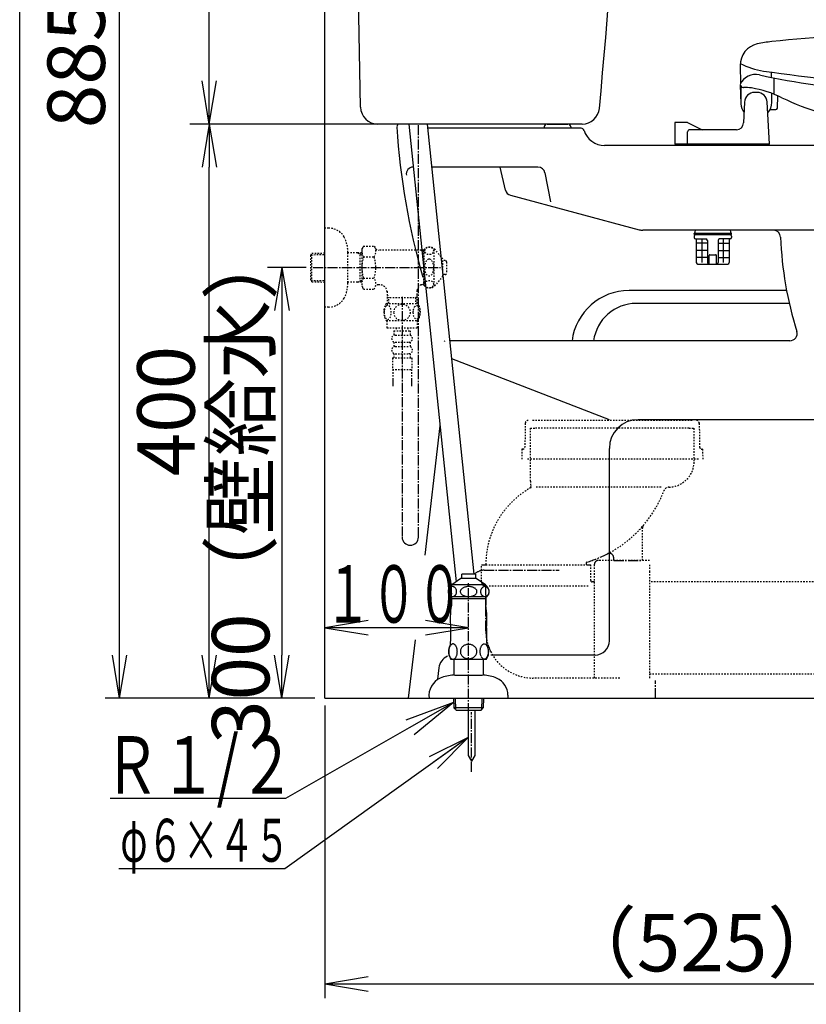
# Model space of a CAD drawing. Extents: x 0 to 2000, y 13 to 2915.
# Drawn here: x 180 to 728, y 363 to 1049 of the extents above; entities that cross this region are included whole.
import ezdxf
from ezdxf.enums import TextEntityAlignment as Align

# ---------------------------------------------------------------- set-up
doc = ezdxf.new("R2010")
doc.units = 0
doc.linetypes.add('EXLTYPE2', pattern=[2, 1, -1])
doc.linetypes.add('EXLTYPE3', pattern=[10, 7, -1, 1, -1])
doc.layers.get('0').update_dxf_attribs({"linetype": 'CONTINUOUS'})
doc.layers.get('DEFPOINTS').update_dxf_attribs({"linetype": 'CONTINUOUS'})
for name, color, linetype in [('タンク', 7, 'CONTINUOUS'), ('便器', 7, 'CONTINUOUS'), ('便座', 7, 'CONTINUOUS'), ('寸法', 7, 'CONTINUOUS'), ('枠', 7, 'CONTINUOUS'), ('止水栓', 7, 'CONTINUOUS')]:
    doc.layers.add(name, color=color, linetype=linetype)
doc.styles.add('EXCADDIM1', font='monotxt', dxfattribs={"width": 0.95, "bigfont": 'extfont'})
doc.styles.add('EXCADDIM2', font='monotxt', dxfattribs={"width": 0.84, "bigfont": 'extfont'})
doc.styles.add('EXCADSTD', font='monotxt', dxfattribs={"bigfont": 'extfont'})
doc.styles.get("Standard").update_dxf_attribs({"font": 'monotxt', "bigfont": 'extfont'})
doc.dimstyles.new('ISO-25', dxfattribs={"dimtxt": 2.5, "dimasz": 2.5, "dimexe": 1.25, "dimexo": 0.625, "dimtad": 1, "dimtxsty": 'STANDARD', "dimcen": 2.5, "dimazin": 3, "dimtfac": 1, "dimtmove": 0, "dimatfit": 3})

# ---------------------------------------------------------------- blocks, each defined once
blk = doc.blocks.new('EX_NORM')
at = {"color": 0, "linetype": 'CONTINUOUS'}
for q in [(-1, 0.167), (-1, 0), (-1, -0.167)]:
    blk.add_line((0, 0), q, dxfattribs=at)
blk = doc.blocks.new('*D17')
at = {"layer": 'DEFPOINTS', "color": 0}
for p in [(255, 976), (312, 976), (392.52, 576)]:
    blk.add_point(p, dxfattribs=at)
at = {"layer": '寸法', "color": 3, "linetype": 'CONTINUOUS'}
for p, q in [((312, 606), (312, 946)), ((385.52, 576), (302, 576))]:
    blk.add_line(p, q, dxfattribs=at)
at = {"layer": '寸法', "color": 3, "xscale": 30, "yscale": 30, "zscale": 30}
for p, rotation in [((312, 976), 90), ((312, 576), 270)]:
    blk.add_blockref('EX_NORM', p, dxfattribs=dict(at, rotation=rotation))
at = {"layer": '寸法', "color": 2, "insert": (287, 776), "char_height": 40, "attachment_point": 5, "rotation": 90, "style": 'EXCADDIM2'}
blk.add_mtext('400', dxfattribs=at)
blk = doc.blocks.new('*D18')
at = {"layer": 'DEFPOINTS', "color": 0}
for p in [(384.36, 876), (342.92, 576), (362.5, 576)]:
    blk.add_point(p, dxfattribs=at)
at = {"layer": '寸法', "color": 3, "linetype": 'CONTINUOUS'}
for p, q in [((379.36, 876), (352.5, 876)), ((362.5, 846), (362.5, 606))]:
    blk.add_line(p, q, dxfattribs=at)
at = {"layer": '寸法', "color": 3, "xscale": 30, "yscale": 30, "zscale": 30}
for p, rotation in [((362.5, 876), 90), ((362.5, 576), 270)]:
    blk.add_blockref('EX_NORM', p, dxfattribs=dict(at, rotation=rotation))
at = {"layer": '寸法', "color": 2, "insert": (339, 726), "char_height": 40, "attachment_point": 5, "rotation": 90, "style": 'EXCADDIM1'}
blk.add_mtext('300（壁給水）', dxfattribs=at)
blk = doc.blocks.new('*D25')
at = {"layer": 'DEFPOINTS', "color": 0}
for p in [(392.52, 576), (917.52, 481), (917.52, 377)]:
    blk.add_point(p, dxfattribs=at)
at = {"layer": '寸法', "color": 3, "linetype": 'CONTINUOUS'}
for p, q in [((392.52, 571), (392.52, 367)), ((917.52, 476), (917.52, 367)), ((422.52, 377), (887.52, 377))]:
    blk.add_line(p, q, dxfattribs=at)
at = {"layer": '寸法', "color": 3, "xscale": 30, "yscale": 30, "zscale": 30, "rotation": 180}
blk.add_blockref('EX_NORM', (392.52, 377), dxfattribs=at)
at = {"layer": '寸法', "color": 3, "xscale": 30, "yscale": 30, "zscale": 30}
blk.add_blockref('EX_NORM', (917.52, 377), dxfattribs=at)
at = {"layer": '寸法', "color": 2, "insert": (655.02, 400.5), "char_height": 40, "attachment_point": 5, "style": 'EXCADDIM1'}
blk.add_mtext('（525）', dxfattribs=at)
blk = doc.blocks.new('*D29')
at = {"layer": 'DEFPOINTS', "color": 0}
for p in [(312, 1461), (449.26, 1461), (457.3, 976)]:
    blk.add_point(p, dxfattribs=at)
at = {"layer": '寸法', "color": 3, "linetype": 'CONTINUOUS'}
for p, q in [((409.52, 1461), (298.5, 1461)), ((312, 1006), (312, 1431))]:
    blk.add_line(p, q, dxfattribs=at)
at = {"layer": '寸法', "color": 3, "xscale": 30, "yscale": 30, "zscale": 30}
for p, rotation in [((312, 1461), 90), ((312, 976), 270)]:
    blk.add_blockref('EX_NORM', p, dxfattribs=dict(at, rotation=rotation))
at = {"layer": '寸法', "color": 2, "insert": (287, 1218.5), "char_height": 40, "attachment_point": 5, "rotation": 90, "style": 'EXCADDIM2'}
blk.add_mtext('485', dxfattribs=at)
blk = doc.blocks.new('*D30')
at = {"layer": 'DEFPOINTS', "color": 0}
for p in [(249.5, 1461), (298.5, 1461), (312, 576)]:
    blk.add_point(p, dxfattribs=at)
at = {"layer": '寸法', "color": 3, "linetype": 'CONTINUOUS'}
for p, q in [((298.5, 1461), (239.5, 1461)), ((249.5, 606), (249.5, 1431))]:
    blk.add_line(p, q, dxfattribs=at)
at = {"layer": '寸法', "color": 3, "xscale": 30, "yscale": 30, "zscale": 30}
for p, rotation in [((249.5, 1461), 90), ((249.5, 576), 270)]:
    blk.add_blockref('EX_NORM', p, dxfattribs=dict(at, rotation=rotation))
at = {"layer": '寸法', "color": 2, "insert": (224.5, 1018.5), "char_height": 40, "attachment_point": 5, "rotation": 90, "style": 'EXCADDIM2'}
blk.add_mtext('885', dxfattribs=at)

msp = doc.modelspace()

# ---------------------------------------------------------------- linework, layer by layer
at = {"layer": 'タンク', "color": 7, "linetype": 'CONTINUOUS'}
for p, q in [((392.518, 576), (392.518, 1736)), ((417.299, 987.781), (410.069, 1383)), ((571.602, 976), (429.297, 976))]:
    msp.add_line(p, q, dxfattribs=at)
at = {"layer": 'タンク', "color": 6, "linetype": 'CONTINUOUS'}
for p, q in [((450.792, 976), (483.752, 656.974)), ((496.332, 662.409), (463.841, 976))]:
    msp.add_line(p, q, dxfattribs=at)
at = {"layer": 'タンク', "color": 6, "linetype": 'EXLTYPE3'}
msp.add_line((457.569, 688.189), (457.569, 976), dxfattribs=at)
at = {"layer": 'タンク', "color": 7, "linetype": 'CONTINUOUS'}
for centre, radius, start, end in [((-4394.513, 1454.747), 5000, 354.630752, 359.177813), ((429.297, 988), 12, 181.047977, 270), ((571.602, 988), 12, 270, 354.630752)]:
    msp.add_arc(centre, radius, start, end, dxfattribs=at)
at = {"layer": 'タンク', "color": 6, "linetype": 'CONTINUOUS'}
msp.add_arc((451.881, 688.189), 5.689, 180, 0, dxfattribs=at)
at = {"layer": '便器', "color": 7, "linetype": 'CONTINUOUS'}
for p, q in [((450.792, 976), (444.515, 976)), ((450.792, 976), (444.515, 976)), ((545.095, 974.07), (545.058, 973)), ((547.094, 976), (561.655, 976)), ((547.094, 976), (561.655, 976)), ((563.654, 974.07), (563.691, 973)), ((577.558, 976), (577.558, 976)), ((570.963, 973), (464.151, 973)), ((625.939, 961), (587.212, 961)), ((540.756, 946), (466.949, 946)), ((518.212, 929.91), (514.407, 946)), ((545.665, 941.951), (549.574, 921.775)), ((521.762, 926.317), (611.242, 902.341)), ((745.284, 902), (613.83, 902)), ((713.87, 860), (604.201, 860)), ((715.741, 851), (609.247, 851)), ((716.24, 825), (479.486, 825)), ((590.514, 770), (480.787, 812.443)), ((776.623, 770), (610.514, 770)), ((472.513, 765.759), (462.058, 675.573)), ((590.514, 616), (590.514, 750)), ((455.229, 616.669), (450.515, 576)), ((580.514, 606), (508.1, 606)), ((471.842, 597.162), (470.902, 589.131)), ((392.518, 576), (1290, 576))]:
    msp.add_line(p, q, dxfattribs=at)
at = {"layer": '便器', "color": 6, "linetype": 'EXLTYPE2'}
for p, q in [((648.054, 769.5), (536.982, 769.5)), ((531.982, 767.537), (531.675, 750.972)), ((535.518, 727.213), (535.518, 764)), ((535.518, 764), (539.018, 764)), ((646.018, 764), (539.018, 764)), ((646.018, 764), (649.518, 764)), ((649.518, 741), (649.518, 764)), ((653.054, 767.537), (653.361, 750.972)), ((529.648, 749.5), (529.518, 742.5)), ((530.176, 749.5), (529.648, 749.5)), ((655.388, 749.5), (654.861, 749.5)), ((655.388, 749.5), (655.518, 742.5)), ((652.518, 742.5), (532.518, 742.5)), ((626.485, 723.009), (539.018, 723.009)), ((613.518, 672), (613.518, 694.534)), ((501.518, 657), (501.518, 669)), ((504.518, 669), (574.518, 669)), ((577.518, 658), (577.518, 669)), ((580.018, 669), (580.018, 590)), ((618.518, 672), (583.018, 672)), ((618.518, 669), (618.518, 664.348)), ((618.518, 664.348), (618.518, 600.6)), ((575.751, 654), (505.851, 654)), ((752.518, 657), (618.518, 657)), ((618.518, 600.6), (618.518, 593)), ((597.725, 590), (537.514, 590)), ((618.518, 593), (752.518, 593)), ((618.518, 593), (618.518, 590))]:
    msp.add_line(p, q, dxfattribs=at)
at = {"layer": '便器', "color": 6, "linetype": 'EXLTYPE3'}
for p, q in [((593.518, 672), (593.518, 673.89)), ((501.518, 669), (504.518, 669)), ((574.518, 669), (574.518, 670.461)), ((574.518, 669), (577.518, 669)), ((574.518, 668.953), (574.599, 669)), ((593.518, 672), (613.518, 672)), ((492.518, 565.6), (492.518, 656.2)), ((504.518, 637.637), (504.518, 653.127)), ((579.518, 657), (578.518, 657)), ((504.518, 623), (504.518, 637.637)), ((622.518, 576), (622.518, 588.23)), ((494.518, 524.7), (494.518, 566.2))]:
    msp.add_line(p, q, dxfattribs=at)
at = {"layer": '便器', "color": 6, "linetype": 'CONTINUOUS'}
for p, q in [((492.268, 567.7), (492.268, 536.097)), ((496.768, 567.7), (496.768, 536.097)), ((492.268, 536.097), (494.518, 532.2)), ((496.768, 536.097), (494.518, 532.2))]:
    msp.add_line(p, q, dxfattribs=at)
at = {"layer": '便器', "color": 7, "linetype": 'CONTINUOUS'}
for centre, radius, start, end in [((444.515, 974), 2, 90, 180), ((547.094, 974), 2, 90, 178), ((561.655, 974), 2, 2, 90), ((936.521, 1005.29), 495, 183.638913, 195.946791), ((570.963, 971), 2, 17.104635, 90), ((587.212, 976), 15, 197.104635, 270), ((454.136, 941), 5, 92.797535, 187.336359), ((540.756, 941), 5, 10.965285, 90), ((523.056, 931.146), 5, 193.305622, 255), ((613.83, 912), 10, 255, 270), ((704.699, 897), 5, 2.112211, 90), ((959.526, 906.398), 250, 182.112211, 197.433687), ((941.726, 1004.393), 500, 196.187711, 196.192028), ((604.201, 820), 40, 90, 172.819244), ((609.247, 821), 30, 90, 172.337744), ((716.24, 830), 5, 270, 17.433687), ((936.521, 1005.29), 495, 201.359711, 201.436282), ((610.514, 750), 20, 90, 180), ((580.514, 616), 10, 270, 0), ((481.774, 596), 10, 112.946551, 173.327272)]:
    msp.add_arc(centre, radius, start, end, dxfattribs=at)
at = {"layer": '便器', "color": 6, "linetype": 'EXLTYPE2'}
for centre, radius, start, end in [((533.982, 767.5), 2, 90, 178.939088), ((651.054, 767.5), 2, 1.060912, 90), ((530.176, 751), 1.5, 270, 358.939088), ((654.861, 751), 1.5, 181.060912, 270), ((631.518, 741), 18, 271.846526, 359.999983), ((553.519, 727.214), 18.001, 180.000473, 192.239093), ((566.189, 669), 61.671, 119.475075, 179.999937), ((535.696, 722.95), 0.3, 299.482884, 6.200411), ((532.018, 722.549), 4, 6.211394, 12.239409), ((551.059, 750.291), 82.987, 297.315346, 338.924917), ((632.227, 719.011), 4, 91.846824, 158.925074), ((537.514, 622.999), 32.996, 206.279225, 270)]:
    msp.add_arc(centre, radius, start, end, dxfattribs=at)
at = {"layer": '便器', "color": 6, "linetype": 'EXLTYPE3'}
for centre, radius, start, end in [((616.518, 694.534), 3, 139.577252, 179.999896), ((551.052, 750.287), 82.989, 286.579311, 297.32031), ((590.518, 673.89), 3, 0.00001, 117.320589), ((574.818, 670.461), 0.3, 106.579972, 180.000005), ((583.018, 669), 3, 89.999996, 180.000005), ((504.518, 657), 3, 180.000009, 255.522489), ((503.518, 653.127), 1, 359.999819, 75.522931), ((578.518, 658), 1, 180.000005, 270.000001), ((579.518, 657.5), 0.5, 269.999997, 0), ((537.514, 622.999), 32.996, 179.998612, 206.279225)]:
    msp.add_arc(centre, radius, start, end, dxfattribs=at)
at = {"layer": '便器', "color": 6, "linetype": 'CONTINUOUS'}
msp.add_arc((521.493, 604.676), 25, 141.057556, 141.057605, dxfattribs=at)
msp.add_point((653.054, 767.537), dxfattribs=at)
at = {"layer": '便座', "color": 6, "linetype": 'CONTINUOUS'}
for p, q in [((681.643, 1016.77), (681.92, 1004.297)), ((703.184, 1012.123), (703.121, 1008.526)), ((681.536, 1003.532), (681.636, 1003.532)), ((681.657, 1003.239), (682.121, 990.035)), ((681.939, 1002.474), (682.116, 990.249)), ((683.636, 1001.533), (683.884, 1001.533)), ((705.114, 1008.125), (704.917, 996.869)), ((693.415, 998), (691.615, 998)), ((703.511, 990.808), (703.626, 997.361)), ((707.474, 986.965), (707.778, 995.68)), ((684.622, 991.316), (683.964, 976.774)), ((701.944, 962), (700.405, 991.366)), ((702.313, 986), (706.474, 986)), ((645.015, 977), (636.067, 977)), ((636.067, 977), (636.067, 962)), ((645.015, 977), (655.067, 972)), ((645.015, 962), (645.015, 970.5)), ((678.969, 972), (646.515, 972)), ((701.944, 962), (636.067, 962)), ((648.015, 962), (648.015, 961)), ((677.015, 962), (677.015, 961)), ((649.515, 899.24), (649.515, 899.64)), ((649.815, 899.94), (675.215, 899.94)), ((649.815, 898.94), (675.215, 898.94)), ((650.015, 899.94), (675.015, 899.94)), ((650.515, 898.94), (674.515, 898.94)), ((675.515, 899.24), (675.515, 899.64)), ((649.515, 897.94), (649.515, 896.94)), ((650.515, 895.94), (657.765, 895.94)), ((651.015, 895.94), (651.015, 879.44)), ((658.765, 892.94), (651.015, 892.94)), ((655.123, 879.44), (655.123, 895.94)), ((658.765, 894.94), (658.765, 879.44)), ((666.265, 894.94), (666.265, 879.44)), ((666.265, 892.94), (674.015, 892.94)), ((674.515, 895.94), (667.265, 895.94)), ((669.907, 879.44), (669.907, 895.94)), ((674.015, 895.94), (674.015, 879.44)), ((675.515, 897.94), (675.515, 896.94)), ((658.765, 887.94), (651.015, 887.94)), ((660.515, 884.94), (664.515, 884.94)), ((666.265, 887.94), (674.015, 887.94)), ((658.765, 882.94), (651.015, 882.94)), ((652.015, 878.44), (673.015, 878.44)), ((660.015, 878.44), (660.015, 884.44)), ((665.015, 878.44), (665.015, 884.44)), ((666.265, 882.94), (674.015, 882.94))]:
    msp.add_line(p, q, dxfattribs=at)
at = {"layer": '便座', "color": 6, "linetype": 'EXLTYPE2'}
for p, q in [((395.021, 903.5), (392.518, 903.5)), ((382.678, 884.67), (383.404, 885.92)), ((382.813, 884.902), (392.518, 885.191)), ((383.404, 885.92), (392.518, 886.191)), ((383.404, 866.12), (383.404, 885.92)), ((408.515, 865.4), (408.515, 886.6)), ((415.178, 886.27), (408.515, 886.27)), ((415.178, 886.27), (416.985, 885.216)), ((418.192, 886.181), (415.178, 886.27)), ((416.985, 865.824), (416.985, 886.217)), ((418.192, 885.18), (416.985, 885.216)), ((419.309, 890.934), (418.192, 889)), ((418.192, 889), (418.192, 863)), ((419.309, 891.011), (426.787, 891.011)), ((426.787, 891.011), (427.948, 889)), ((461.56, 888), (429.68, 888)), ((459.46, 888), (461.192, 887)), ((461.192, 888), (461.192, 864)), ((461.56, 887), (461.192, 887)), ((461.56, 863.5), (461.56, 888.5)), ((468.56, 863.5), (468.56, 888.5)), ((474.56, 882), (469.159, 888.5)), ((382.678, 867.37), (382.678, 884.67)), ((419.309, 883.506), (426.787, 883.506)), ((474.56, 870), (474.56, 882)), ((476.242, 880.898), (474.56, 880.982)), ((477.192, 879.899), (477.192, 872.102)), ((382.678, 867.37), (383.404, 866.12)), ((382.813, 867.138), (392.518, 866.85)), ((383.404, 866.12), (392.518, 865.849)), ((415.178, 865.77), (408.515, 865.77)), ((415.178, 865.77), (416.985, 866.824)), ((418.192, 865.86), (415.178, 865.77)), ((418.192, 866.86), (416.985, 866.824)), ((419.309, 868.535), (426.787, 868.535)), ((459.46, 864), (461.192, 865)), ((461.56, 865), (461.192, 865)), ((474.56, 870), (469.159, 863.5)), ((476.242, 871.103), (474.56, 871.019)), ((419.353, 860.989), (418.192, 863)), ((419.353, 860.989), (426.787, 860.989)), ((426.787, 860.989), (427.948, 863)), ((430.717, 864), (429.68, 864)), ((435.715, 859.501), (435.715, 851.001)), ((456.67, 851.001), (456.67, 860.003)), ((461.56, 864), (459.46, 864)), ((435.222, 851.001), (457.162, 851.001)), ((435.715, 857.128), (436.942, 855.001)), ((456.67, 855.001), (435.715, 855.001)), ((436.942, 851.001), (436.942, 855.001)), ((456.67, 857.128), (455.442, 855.001)), ((455.442, 855.001), (455.442, 851.001)), ((435.222, 839.002), (457.161, 839.002)), ((435.691, 839.002), (435.691, 834.002)), ((456.691, 839.002), (456.691, 834.002)), ((435.691, 834.002), (456.691, 834.002)), ((440.441, 832.002), (440.441, 829.002)), ((440.441, 832.002), (451.941, 832.002)), ((442.191, 834.002), (442.191, 832.002)), ((450.191, 834.002), (450.191, 832.002)), ((451.941, 832.002), (451.941, 829.002)), ((440.441, 824.002), (440.441, 821.002)), ((441.441, 829.002), (450.941, 829.002)), ((441.441, 824.002), (450.941, 824.002)), ((451.941, 824.002), (451.941, 821.002)), ((441.441, 821.002), (450.941, 821.002)), ((439.441, 813.002), (452.941, 813.002)), ((439.441, 813.002), (439.441, 805.002)), ((440.441, 816.002), (440.441, 813.002)), ((441.441, 816.002), (450.941, 816.002)), ((451.941, 816.002), (451.941, 813.002)), ((452.941, 813.002), (452.941, 805.002)), ((439.441, 805.002), (452.941, 805.002)), ((439.691, 805.002), (439.691, 793.288)), ((452.691, 805.002), (452.691, 793.288)), ((439.691, 797.995), (439.691, 793.288)), ((452.691, 797.995), (452.691, 793.288)), ((439.691, 795.171), (439.691, 793.288)), ((452.691, 795.171), (452.691, 793.288))]:
    msp.add_line(p, q, dxfattribs=at)
at = {"layer": '便座', "color": 6, "linetype": 'EXLTYPE3'}
for p, q in [((384.358, 876), (472.861, 876)), ((446.192, 855.688), (446.192, 688.189))]:
    msp.add_line(p, q, dxfattribs=at)
at = {"layer": '便座', "color": 6, "linetype": 'EXLTYPE2', "flags": 128}
for points in [[(395.021, 848.5), (392.518, 848.5)], [(433.696, 844.751), (433.706, 844.314), (433.733, 843.882), (433.779, 843.458), (433.845, 843.043), (433.926, 842.642), (434.023, 842.256), (434.141, 841.888), (434.27, 841.543), (434.414, 841.221), (434.573, 840.928), (434.741, 840.662), (434.922, 840.43), (435.11, 840.228), (435.308, 840.062), (435.513, 839.93), (435.72, 839.837), (435.933, 839.778), (436.145, 839.761), (436.36, 839.781), (436.572, 839.837), (436.78, 839.93), (436.985, 840.062), (437.183, 840.228), (437.371, 840.43), (437.551, 840.665), (437.72, 840.928), (437.878, 841.221), (438.022, 841.543), (438.152, 841.888), (438.267, 842.256), (438.367, 842.642), (438.447, 843.045), (438.513, 843.46), (438.56, 843.885), (438.586, 844.317), (438.596, 844.751), (438.586, 845.186), (438.557, 845.618), (438.511, 846.043), (438.447, 846.458), (438.367, 846.861), (438.267, 847.247), (438.152, 847.613), (438.022, 847.96), (437.878, 848.279), (437.72, 848.575), (437.551, 848.838), (437.371, 849.073), (437.183, 849.273), (436.985, 849.441), (436.78, 849.571), (436.572, 849.666), (436.36, 849.722), (436.145, 849.742), (435.933, 849.722), (435.72, 849.666), (435.513, 849.571), (435.308, 849.441), (435.11, 849.273)], [(433.779, 846.043), (433.733, 845.618), (433.706, 845.186), (433.696, 844.751)], [(435.11, 849.273), (434.922, 849.073), (434.741, 848.838), (434.57, 848.575), (434.414, 848.279), (434.27, 847.96), (434.138, 847.613), (434.023, 847.247), (433.926, 846.861), (433.845, 846.458), (433.779, 846.043)], [(446.191, 839.217), (446.689, 839.239), (447.185, 839.305), (447.673, 839.407), (448.159, 839.554), (448.628, 839.739), (449.08, 839.961), (449.509, 840.223), (449.912, 840.518), (450.288, 840.845), (450.63, 841.204), (450.94, 841.59), (451.213, 841.998), (451.45, 842.427), (451.643, 842.876), (451.797, 843.34), (451.907, 843.814), (451.973, 844.295), (451.997, 844.778), (451.973, 845.264), (451.907, 845.745), (451.797, 846.219), (451.643, 846.68), (451.45, 847.129), (451.213, 847.559), (450.94, 847.969), (450.63, 848.353), (450.288, 848.711), (449.912, 849.039), (449.509, 849.334), (449.08, 849.595), (448.628, 849.82), (448.159, 850.005), (447.673, 850.149), (447.178, 850.254), (446.672, 850.318), (446.165, 850.34), (445.657, 850.318), (445.151, 850.254), (444.656, 850.149), (444.17, 850.005), (443.701, 849.82), (443.249, 849.595), (442.82, 849.334), (442.417, 849.039), (442.041, 848.711), (441.699, 848.353), (441.389, 847.969), (441.116, 847.559), (440.879, 847.129), (440.686, 846.68), (440.532, 846.219), (440.422, 845.745), (440.356, 845.264), (440.334, 844.781)], [(440.334, 844.778), (440.356, 844.295), (440.422, 843.814), (440.532, 843.34), (440.686, 842.876), (440.879, 842.43), (441.116, 841.998), (441.389, 841.59), (441.699, 841.204), (442.041, 840.848), (442.417, 840.518), (442.82, 840.225), (443.249, 839.961), (443.701, 839.737), (444.17, 839.551), (444.656, 839.407), (445.151, 839.302), (445.657, 839.239), (446.165, 839.217), (446.174, 839.217), (446.182, 839.217), (446.191, 839.217)], [(453.794, 844.744), (453.804, 844.341), (453.833, 843.941), (453.879, 843.545), (453.943, 843.162), (454.023, 842.789), (454.124, 842.43), (454.238, 842.09), (454.368, 841.768), (454.512, 841.47), (454.67, 841.199), (454.839, 840.953), (455.02, 840.735), (455.21, 840.547), (455.408, 840.394), (455.61, 840.274), (455.82, 840.186), (456.03, 840.132), (456.245, 840.115), (456.457, 840.132), (456.67, 840.186), (456.88, 840.274), (457.082, 840.394), (457.28, 840.55), (457.468, 840.735), (457.649, 840.953), (457.82, 841.197), (457.976, 841.47), (458.12, 841.768), (458.252, 842.09), (458.367, 842.43), (458.464, 842.789), (458.545, 843.16), (458.611, 843.545), (458.657, 843.941), (458.684, 844.341), (458.694, 844.744), (458.684, 845.147), (458.657, 845.547), (458.611, 845.943), (458.547, 846.329), (458.464, 846.702), (458.367, 847.061), (458.252, 847.4), (458.12, 847.723), (457.976, 848.018), (457.82, 848.292), (457.649, 848.538), (457.471, 848.755), (457.28, 848.941), (457.082, 849.095), (456.88, 849.217), (456.67, 849.305), (456.457, 849.358), (456.245, 849.376), (456.03, 849.356), (455.82, 849.305), (455.61, 849.217), (455.408, 849.095), (455.21, 848.941)], [(453.879, 845.943), (453.833, 845.55), (453.804, 845.149), (453.794, 844.747)], [(455.21, 848.941), (455.02, 848.755), (454.839, 848.538), (454.67, 848.292), (454.512, 848.018), (454.368, 847.72), (454.238, 847.4), (454.124, 847.061), (454.023, 846.702), (453.943, 846.329), (453.879, 845.943)]]:
    msp.add_lwpolyline(points, dxfattribs=at)
at = {"layer": '便座', "color": 6, "linetype": 'CONTINUOUS', "flags": 128}
msp.add_lwpolyline([(501.548, 656.789), (501.548, 658.237)], dxfattribs=at)
at = {"layer": '便座', "color": 6, "linetype": 'CONTINUOUS'}
for centre, radius, start, end in [((797.09, 178.493), 860, 90.042389, 96.243958), ((696.64, 1017.102), 15, 102.081549, 181.270441), ((714.43, 933.985), 100, 96.243958, 102.081549), ((705.133, 1062.36), 50, 242.001892, 261.610718), ((692.444, 998.533), 12, 77.444244, 155.376892), ((792.878, 1449.484), 450, 257.444275, 267.439697), ((829.147, 1903.265), 900, 261.610657, 267.881714), ((683.636, 1003.533), 2, 180, 270), ((683.884, 966.533), 35, 80.909973, 90), ((691.615, 991), 7, 90, 177.410775), ((677.564, 927.035), 75, 63.787048, 80.909973), ((693.415, 991), 7, 3, 90), ((692.515, 990.4), 10.4, 182.011902, 217.758146), ((692.515, 991), 11, 318.89534, 0), ((781.366, 1137.867), 160, 243.787048, 264.506714), ((706.474, 987), 1, 270, 358.001953), ((678.969, 977), 5, 270, 357.410775), ((646.515, 970.5), 1.5, 90, 180), ((649.815, 899.64), 0.3, 90, 180), ((649.815, 899.24), 0.3, 180, 270), ((650.515, 897.94), 1, 90, 180), ((662.515, 899.94), 12.5, 170.512526, 180), ((674.515, 897.94), 1, 0, 90), ((662.515, 899.94), 12.5, 0, 9.487474), ((675.215, 899.64), 0.3, 0, 90), ((675.215, 899.24), 0.3, 270, 0), ((650.515, 896.94), 1, 180, 270), ((657.765, 894.94), 1, 0, 90), ((667.265, 894.94), 1, 90, 180), ((674.515, 896.94), 1, 270, 0), ((660.515, 884.44), 0.5, 90, 180), ((664.515, 884.44), 0.5, 0, 90), ((652.015, 879.44), 1, 180, 270), ((659.765, 879.44), 1, 180, 270), ((665.265, 879.44), 1, 270, 0), ((673.015, 879.44), 1, 270, 0)]:
    msp.add_arc(centre, radius, start, end, dxfattribs=at)
at = {"layer": '便座', "color": 6, "linetype": 'EXLTYPE2'}
for centre, radius, start, end in [((395.021, 890.8), 12.7, 31.438859, 90), ((383.518, 886.2), 25, 0.916772, 26.677421), ((425.057, 887.259), 6.865, 156.844796, 213.136123), ((421.038, 887.259), 6.865, 326.863877, 33.136123), ((429.68, 890), 2, 210, 270), ((465.36, 885.25), 5, 40.541602, 139.458398), ((443.979, 876), 25.787, 163.078523, 196.858376), ((402.117, 876), 25.787, 343.171038, 16.921477), ((476.192, 879.899), 1, 0, 87.137595), ((476.192, 872.102), 1, 272.862405, 0), ((383.518, 865.8), 25, 333.322579, 359.083228), ((425.057, 864.782), 6.865, 146.863877, 203.155204), ((421.038, 864.782), 6.865, 326.863877, 33.136123), ((429.68, 862), 2, 90, 150), ((430.717, 859), 5, 0, 90), ((461.642, 859.501), 5, 115.872755, 174.247319), ((465.36, 866.75), 5, 220.541602, 319.458398), ((395.021, 861.2), 12.7, 270, 328.561141), ((444.441, 845.003), 10.999, 146.94841, 213.059082), ((447.942, 845.003), 11, 326.937744, 33.054687), ((441.441, 826.502), 2.5, 90, 180), ((441.441, 826.502), 2.5, 180, 270), ((450.941, 826.502), 2.5, 0, 90), ((450.941, 826.502), 2.5, 270, 0), ((441.441, 818.502), 2.5, 90, 180), ((441.441, 818.502), 2.5, 180, 270), ((450.941, 818.502), 2.5, 0, 90), ((450.941, 818.502), 2.5, 270, 0)]:
    msp.add_arc(centre, radius, start, end, dxfattribs=at)
for centre, major_axis, ratio in [((465.06, 887.621), (-3, 0), 0.8735), ((465.06, 876), (0, 6), 0.5), ((465.06, 864.38), (-3, 0), 0.8735)]:
    msp.add_ellipse(centre, major_axis=major_axis, ratio=ratio, dxfattribs=at)
at = {"layer": '寸法', "color": 3, "linetype": 'CONTINUOUS'}
for p, q in [((450.301, 976), (298.501, 976)), ((422.297, 976), (302, 976)), ((422.518, 630.1), (392.518, 625.1)), ((492.518, 625.1), (392.518, 625.1)), ((392.518, 625.1), (422.518, 620.1)), ((492.518, 625.1), (462.518, 630.1)), ((462.518, 620.1), (492.518, 625.1)), ((305, 576), (239.501, 576))]:
    msp.add_line(p, q, dxfattribs=at)
at = {"layer": '寸法', "color": 7, "linetype": 'CONTINUOUS'}
for p in [(709.731, 961), (1127.515, 961)]:
    msp.add_line(p, (587.212, 961), dxfattribs=at)
at = {"layer": '寸法', "color": 6, "linetype": 'EXLTYPE3'}
msp.add_line((503.239, 665.226), (555.679, 665.226), dxfattribs=at)
msp.add_arc((504.238, 653.548), 11.72, 94.892114, 128.186739, dxfattribs=at)
at = {"layer": '枠', "color": 7, "linetype": 'CONTINUOUS'}
msp.add_line((180, 115), (180, 2915), dxfattribs=at)
at = {"layer": '止水栓', "color": 6, "linetype": 'CONTINUOUS'}
for p, q in [((487.219, 659.401), (480.772, 654.887)), ((497.818, 659.401), (487.219, 659.401)), ((487.767, 659.401), (487.767, 662.409)), ((497.269, 662.409), (487.767, 662.409)), ((497.269, 662.409), (497.269, 659.401)), ((504.265, 654.887), (497.818, 659.401)), ((478.545, 651.75), (478.446, 651.469)), ((478.664, 652.021), (478.545, 651.75)), ((478.802, 652.277), (478.664, 652.021)), ((478.959, 652.519), (478.802, 652.277)), ((479.133, 652.743), (478.959, 652.519)), ((479.323, 652.951), (479.133, 652.743)), ((479.528, 653.137), (479.323, 652.951)), ((479.745, 653.3), (479.528, 653.137)), ((479.973, 653.439), (479.745, 653.3)), ((480.211, 653.554), (479.973, 653.439)), ((480.457, 653.647), (480.211, 653.554)), ((480.709, 653.713), (480.457, 653.647)), ((480.964, 653.752), (480.709, 653.713)), ((504.265, 654.887), (480.772, 654.887)), ((481.222, 653.766), (480.964, 653.752)), ((481.479, 653.752), (481.221, 653.766)), ((481.735, 653.713), (481.479, 653.752)), ((481.986, 653.647), (481.735, 653.713)), ((482.233, 653.556), (481.986, 653.647)), ((482.471, 653.442), (482.233, 653.556)), ((482.699, 653.3), (482.471, 653.442)), ((482.916, 653.134), (482.699, 653.3)), ((483.121, 652.949), (482.916, 653.134)), ((483.311, 652.743), (483.121, 652.949)), ((483.485, 652.521), (483.311, 652.743)), ((483.642, 652.277), (483.485, 652.521)), ((483.78, 652.021), (483.642, 652.277)), ((483.899, 651.75), (483.78, 652.021)), ((483.998, 651.469), (483.899, 651.75)), ((487.229, 651.75), (487.034, 651.469)), ((487.464, 652.021), (487.229, 651.75)), ((487.738, 652.277), (487.464, 652.021)), ((488.048, 652.519), (487.738, 652.277)), ((488.392, 652.743), (488.048, 652.519)), ((488.767, 652.951), (488.392, 652.743)), ((489.171, 653.137), (488.767, 652.951)), ((489.6, 653.3), (489.171, 653.137)), ((490.052, 653.439), (489.6, 653.3)), ((490.522, 653.556), (490.052, 653.439)), ((491.008, 653.647), (490.522, 653.556)), ((491.505, 653.713), (491.008, 653.647)), ((492.009, 653.754), (491.505, 653.713)), ((492.518, 653.766), (492.009, 653.754)), ((493.027, 653.752), (492.518, 653.764)), ((493.531, 653.713), (493.027, 653.752)), ((494.028, 653.647), (493.531, 653.713)), ((494.513, 653.556), (494.028, 653.647)), ((494.984, 653.442), (494.513, 653.556)), ((495.436, 653.3), (494.984, 653.442)), ((495.865, 653.134), (495.436, 653.3)), ((496.269, 652.949), (495.865, 653.134)), ((496.644, 652.743), (496.269, 652.949)), ((496.988, 652.521), (496.644, 652.743)), ((497.298, 652.277), (496.988, 652.521)), ((497.572, 652.021), (497.298, 652.277)), ((497.806, 651.75), (497.572, 652.021)), ((498.001, 651.469), (497.806, 651.75)), ((501.133, 651.75), (501.034, 651.469)), ((501.252, 652.021), (501.133, 651.75)), ((501.39, 652.277), (501.252, 652.021)), ((501.547, 652.519), (501.39, 652.277)), ((501.722, 652.743), (501.547, 652.519)), ((501.912, 652.951), (501.722, 652.743)), ((502.116, 653.137), (501.912, 652.951)), ((502.334, 653.3), (502.116, 653.137)), ((502.563, 653.439), (502.334, 653.3)), ((502.801, 653.554), (502.563, 653.439)), ((503.047, 653.647), (502.801, 653.554)), ((503.299, 653.713), (503.047, 653.647)), ((503.554, 653.752), (503.299, 653.713)), ((503.812, 653.766), (503.554, 653.752)), ((504.069, 653.752), (503.811, 653.766)), ((504.325, 653.713), (504.069, 653.752)), ((504.577, 653.647), (504.325, 653.713)), ((504.823, 653.556), (504.577, 653.647)), ((505.061, 653.442), (504.823, 653.556)), ((505.29, 653.3), (505.061, 653.442)), ((505.507, 653.134), (505.29, 653.3)), ((505.712, 652.949), (505.507, 653.134)), ((505.902, 652.743), (505.712, 652.949)), ((506.076, 652.521), (505.902, 652.743)), ((506.233, 652.277), (506.076, 652.521)), ((506.372, 652.021), (506.233, 652.277)), ((506.491, 651.75), (506.372, 652.021)), ((506.589, 651.469), (506.491, 651.75)), ((478.28, 650.578), (478.268, 650.275)), ((478.268, 650.275), (478.279, 649.97)), ((478.279, 649.97), (478.313, 649.67)), ((478.313, 650.881), (478.28, 650.578)), ((478.369, 651.179), (478.313, 650.881)), ((478.313, 649.67), (478.369, 649.372)), ((478.446, 651.469), (478.369, 651.179)), ((478.369, 649.372), (478.446, 649.081)), ((478.446, 649.081), (478.545, 648.801)), ((478.545, 648.801), (478.664, 648.53)), ((478.664, 648.53), (478.802, 648.273)), ((478.802, 648.273), (478.959, 648.029)), ((478.959, 648.029), (479.133, 647.807)), ((479.133, 647.807), (479.323, 647.602)), ((479.323, 647.602), (479.527, 647.416)), ((479.527, 647.416), (479.745, 647.25)), ((479.745, 647.25), (479.974, 647.109)), ((505.269, 646.501), (479.768, 646.501)), ((479.974, 647.109), (480.212, 646.994)), ((480.212, 646.994), (480.457, 646.904)), ((480.457, 646.904), (480.709, 646.838)), ((480.514, 646.501), (480.514, 640.683)), ((480.519, 645.5), (504.518, 645.5)), ((480.709, 646.838), (480.964, 646.799)), ((481.222, 646.784), (481.479, 646.799)), ((481.479, 646.799), (481.735, 646.838)), ((481.735, 646.838), (481.986, 646.904)), ((481.986, 646.904), (482.232, 646.996)), ((482.232, 646.996), (482.47, 647.111)), ((482.47, 647.111), (482.699, 647.25)), ((482.699, 647.25), (482.917, 647.414)), ((482.917, 647.414), (483.121, 647.599)), ((483.121, 647.599), (483.311, 647.807)), ((483.311, 647.807), (483.485, 648.032)), ((483.485, 648.032), (483.642, 648.273)), ((483.642, 648.273), (483.78, 648.53)), ((483.78, 648.53), (483.899, 648.801)), ((483.899, 648.801), (483.998, 649.081)), ((484.076, 651.179), (483.998, 651.469)), ((483.998, 649.081), (484.076, 649.372)), ((484.131, 650.881), (484.076, 651.179)), ((484.076, 649.372), (484.131, 649.67)), ((484.165, 650.58), (484.131, 650.881)), ((484.131, 649.67), (484.165, 649.972)), ((484.176, 650.275), (484.165, 650.58)), ((484.165, 649.972), (484.176, 650.275)), ((486.705, 650.578), (486.683, 650.275)), ((486.683, 650.275), (486.705, 649.97)), ((486.772, 650.881), (486.705, 650.578)), ((486.705, 649.97), (486.772, 649.67)), ((486.882, 651.179), (486.772, 650.881)), ((486.772, 649.67), (486.882, 649.372)), ((487.034, 651.469), (486.882, 651.179)), ((486.882, 649.372), (487.035, 649.081)), ((487.035, 649.081), (487.23, 648.801)), ((487.23, 648.801), (487.464, 648.53)), ((487.464, 648.53), (487.738, 648.273)), ((487.738, 648.273), (488.048, 648.029)), ((488.048, 648.029), (488.392, 647.807)), ((488.392, 647.807), (488.767, 647.602)), ((488.767, 647.602), (489.171, 647.416)), ((489.171, 647.416), (489.6, 647.25)), ((489.6, 647.25), (490.052, 647.109)), ((490.052, 647.109), (490.523, 646.994)), ((490.523, 646.994), (491.008, 646.904)), ((491.008, 646.904), (491.505, 646.838)), ((491.505, 646.838), (492.009, 646.799)), ((492.009, 646.799), (492.518, 646.784)), ((492.518, 646.784), (493.027, 646.796)), ((493.027, 646.796), (493.531, 646.838)), ((493.531, 646.838), (494.028, 646.904)), ((494.028, 646.904), (494.514, 646.994)), ((494.514, 646.994), (494.984, 647.111)), ((494.984, 647.111), (495.436, 647.25)), ((495.436, 647.25), (495.865, 647.414)), ((495.865, 647.414), (496.269, 647.599)), ((496.269, 647.599), (496.644, 647.807)), ((496.644, 647.807), (496.988, 648.032)), ((496.988, 648.032), (497.297, 648.273)), ((497.297, 648.273), (497.572, 648.53)), ((497.572, 648.53), (497.806, 648.801)), ((497.806, 648.801), (498.001, 649.081)), ((498.154, 651.179), (498.001, 651.469)), ((498.001, 649.081), (498.154, 649.372)), ((498.264, 650.881), (498.154, 651.179)), ((498.154, 649.372), (498.264, 649.67)), ((498.331, 650.58), (498.264, 650.881)), ((498.264, 649.67), (498.331, 649.972)), ((498.353, 650.275), (498.331, 650.58)), ((498.331, 649.972), (498.353, 650.275)), ((500.867, 650.578), (500.856, 650.275)), ((500.856, 650.275), (500.867, 649.97)), ((500.901, 650.881), (500.867, 650.578)), ((500.867, 649.97), (500.901, 649.67)), ((500.957, 651.179), (500.901, 650.881)), ((500.901, 649.67), (500.957, 649.372)), ((501.034, 651.469), (500.957, 651.179)), ((500.957, 649.372), (501.034, 649.081)), ((501.034, 649.081), (501.133, 648.801)), ((501.133, 648.801), (501.252, 648.53)), ((501.252, 648.53), (501.39, 648.273)), ((501.39, 648.273), (501.547, 648.029)), ((501.547, 648.029), (501.722, 647.807)), ((501.722, 647.807), (501.912, 647.602)), ((501.912, 647.602), (502.116, 647.416)), ((502.116, 647.416), (502.334, 647.25)), ((502.334, 647.25), (502.563, 647.109)), ((502.563, 647.109), (502.801, 646.994)), ((502.801, 646.994), (503.047, 646.904)), ((503.047, 646.904), (503.299, 646.838)), ((503.299, 646.838), (503.554, 646.799)), ((503.554, 646.799), (503.812, 646.784)), ((503.812, 646.784), (504.07, 646.799)), ((504.07, 646.799), (504.325, 646.838)), ((504.325, 646.838), (504.577, 646.904)), ((504.522, 646.501), (504.522, 640.683)), ((504.577, 646.904), (504.823, 646.996)), ((504.823, 646.996), (505.061, 647.111)), ((505.061, 647.111), (505.29, 647.25)), ((505.29, 647.25), (505.507, 647.414)), ((505.507, 647.414), (505.712, 647.599)), ((505.712, 647.599), (505.902, 647.807)), ((505.902, 647.807), (506.076, 648.032)), ((506.076, 648.032), (506.233, 648.273)), ((506.233, 648.273), (506.372, 648.53)), ((506.372, 648.53), (506.491, 648.801)), ((506.491, 648.801), (506.59, 649.081)), ((506.667, 651.179), (506.589, 651.469)), ((506.59, 649.081), (506.667, 649.372)), ((506.723, 650.881), (506.667, 651.179)), ((506.667, 649.372), (506.723, 649.67)), ((506.757, 650.58), (506.723, 650.881)), ((506.723, 649.67), (506.756, 649.972)), ((506.756, 649.972), (506.768, 650.275)), ((506.768, 650.275), (506.757, 650.58)), ((480.018, 625.102), (480.018, 615.69)), ((505.018, 625.102), (505.018, 615.69)), ((478.951, 610.707), (478.851, 610.28)), ((479.071, 611.115), (478.951, 610.707)), ((479.212, 611.506), (479.071, 611.115)), ((479.371, 611.869), (479.212, 611.506)), ((479.549, 612.211), (479.371, 611.869)), ((479.742, 612.521), (479.549, 612.211)), ((479.95, 612.802), (479.742, 612.521)), ((480.169, 613.051), (479.95, 612.802)), ((480.401, 613.263), (480.169, 613.051)), ((480.643, 613.439), (480.401, 613.263)), ((480.895, 613.578), (480.643, 613.439)), ((481.148, 613.679), (480.895, 613.578)), ((481.41, 613.74), (481.148, 613.679)), ((481.671, 613.759), (481.41, 613.74)), ((481.932, 613.74), (481.671, 613.759)), ((482.191, 613.679), (481.932, 613.74)), ((482.447, 613.578), (482.191, 613.679)), ((482.696, 613.442), (482.447, 613.578)), ((482.938, 613.263), (482.696, 613.442)), ((483.17, 613.051), (482.938, 613.263)), ((483.39, 612.802), (483.17, 613.051)), ((483.597, 612.521), (483.39, 612.802)), ((483.793, 612.211), (483.597, 612.521)), ((483.968, 611.869), (483.793, 612.211)), ((484.127, 611.506), (483.968, 611.869)), ((484.269, 611.115), (484.127, 611.506)), ((484.388, 610.707), (484.269, 611.115)), ((484.488, 610.28), (484.388, 610.707)), ((487.306, 610.602), (487.113, 610.2)), ((487.538, 610.988), (487.306, 610.602)), ((487.806, 611.357), (487.538, 610.988)), ((488.111, 611.703), (487.806, 611.357)), ((488.448, 612.023), (488.111, 611.703)), ((488.819, 612.319), (488.448, 612.023)), ((489.217, 612.585), (488.819, 612.319)), ((489.64, 612.819), (489.217, 612.585)), ((490.084, 613.019), (489.64, 612.819)), ((490.545, 613.188), (490.084, 613.019)), ((491.024, 613.317), (490.545, 613.188)), ((491.515, 613.412), (491.024, 613.317)), ((492.01, 613.469), (491.515, 613.412)), ((492.511, 613.488), (492.01, 613.469)), ((492.513, 613.488), (492.511, 613.488)), ((492.516, 613.488), (492.513, 613.488)), ((492.518, 613.488), (492.516, 613.488)), ((493.053, 613.466), (492.572, 613.488)), ((493.529, 613.41), (493.053, 613.466)), ((493.998, 613.317), (493.529, 613.41)), ((494.476, 613.188), (493.998, 613.317)), ((494.94, 613.019), (494.476, 613.188)), ((495.384, 612.819), (494.94, 613.019)), ((495.807, 612.585), (495.384, 612.819)), ((496.205, 612.319), (495.807, 612.585)), ((496.573, 612.023), (496.205, 612.319)), ((496.913, 611.701), (496.573, 612.023)), ((497.218, 611.357), (496.913, 611.701)), ((497.486, 610.988), (497.218, 611.357)), ((497.718, 610.602), (497.486, 610.988)), ((497.909, 610.2), (497.718, 610.602)), ((500.653, 610.727), (500.553, 610.305)), ((500.775, 611.13), (500.653, 610.727)), ((500.914, 611.515), (500.775, 611.13)), ((501.075, 611.877), (500.914, 611.515)), ((501.251, 612.214), (501.075, 611.877)), ((501.444, 612.521), (501.251, 612.214)), ((501.651, 612.8), (501.444, 612.521)), ((501.874, 613.044), (501.651, 612.8)), ((502.105, 613.254), (501.874, 613.044)), ((502.347, 613.43), (502.105, 613.254)), ((502.596, 613.566), (502.347, 613.43)), ((502.643, 613.588), (502.596, 613.566)), ((502.691, 613.608), (502.643, 613.588)), ((502.738, 613.627), (502.691, 613.608)), ((502.948, 613.691), (502.738, 613.627)), ((503.16, 613.73), (502.948, 613.691)), ((503.373, 613.744), (503.16, 613.73)), ((503.634, 613.725), (503.373, 613.744)), ((503.893, 613.664), (503.634, 613.725)), ((504.149, 613.566), (503.893, 613.664)), ((504.398, 613.43), (504.149, 613.566)), ((504.64, 613.254), (504.398, 613.43)), ((504.872, 613.044), (504.64, 613.254)), ((505.091, 612.797), (504.872, 613.044)), ((505.301, 612.521), (505.091, 612.797)), ((505.494, 612.211), (505.301, 612.521)), ((505.494, 612.211), (505.301, 612.521)), ((505.67, 611.877), (505.494, 612.211)), ((505.829, 611.515), (505.67, 611.877)), ((505.97, 611.13), (505.829, 611.515)), ((506.09, 610.727), (505.97, 611.13)), ((506.19, 610.305), (506.09, 610.727)), ((478.68, 608.932), (478.67, 608.473)), ((478.67, 608.473), (478.68, 608.012)), ((478.714, 609.391), (478.68, 608.932)), ((478.68, 608.012), (478.714, 607.555)), ((478.773, 609.841), (478.714, 609.391)), ((478.714, 607.555), (478.773, 607.104)), ((478.851, 610.28), (478.773, 609.841)), ((478.773, 607.104), (478.851, 606.664)), ((478.851, 606.664), (478.951, 606.24)), ((478.951, 606.24), (479.071, 605.829)), ((479.071, 605.829), (479.212, 605.441)), ((479.212, 605.441), (479.371, 605.075)), ((479.371, 605.075), (479.549, 604.736)), ((479.549, 604.736), (479.742, 604.423)), ((479.742, 604.423), (479.95, 604.142)), ((479.95, 604.142), (480.169, 603.896)), ((480.169, 603.896), (480.401, 603.681)), ((480.401, 603.681), (480.643, 603.505)), ((482.696, 603.505), (482.938, 603.681)), ((482.938, 603.681), (483.17, 603.896)), ((483.17, 603.896), (483.39, 604.142)), ((483.39, 604.142), (483.597, 604.423)), ((483.597, 604.423), (483.793, 604.736)), ((483.793, 604.736), (483.968, 605.075)), ((483.968, 605.075), (484.127, 605.441)), ((484.127, 605.441), (484.269, 605.829)), ((484.269, 605.829), (484.388, 606.24)), ((484.388, 606.24), (484.488, 606.664)), ((484.569, 609.841), (484.488, 610.28)), ((484.488, 606.664), (484.569, 607.104)), ((484.625, 609.391), (484.569, 609.841)), ((484.569, 607.104), (484.625, 607.555)), ((484.659, 608.932), (484.625, 609.391)), ((484.625, 607.555), (484.659, 608.012)), ((484.669, 608.473), (484.659, 608.932)), ((484.659, 608.012), (484.671, 608.471)), ((486.788, 608.925), (486.766, 608.491)), ((486.766, 608.491), (486.788, 608.054)), ((486.854, 609.357), (486.788, 608.925)), ((486.788, 608.054), (486.854, 607.621)), ((486.961, 609.784), (486.854, 609.357)), ((486.854, 607.621), (486.961, 607.197)), ((487.113, 610.2), (486.961, 609.784)), ((486.961, 607.197), (487.113, 606.779)), ((487.113, 606.779), (487.306, 606.376)), ((487.306, 606.376), (487.538, 605.991)), ((487.538, 605.991), (487.806, 605.622)), ((487.806, 605.622), (488.111, 605.275)), ((488.111, 605.275), (488.448, 604.955)), ((488.448, 604.955), (488.819, 604.66)), ((488.819, 604.66), (489.217, 604.394)), ((489.217, 604.394), (489.64, 604.159)), ((489.64, 604.159), (490.084, 603.959)), ((490.084, 603.959), (490.545, 603.791)), ((490.545, 603.791), (491.024, 603.661)), ((491.024, 603.661), (491.515, 603.566)), ((493.529, 603.569), (493.998, 603.661)), ((493.998, 603.661), (494.476, 603.791)), ((494.476, 603.791), (494.94, 603.959)), ((494.94, 603.959), (495.384, 604.159)), ((495.384, 604.159), (495.807, 604.394)), ((495.807, 604.394), (496.205, 604.66)), ((496.205, 604.66), (496.573, 604.955)), ((496.573, 604.955), (496.913, 605.275)), ((496.913, 605.275), (497.218, 605.622)), ((497.218, 605.622), (497.486, 605.991)), ((497.486, 605.991), (497.718, 606.376)), ((497.718, 606.376), (497.909, 606.779)), ((498.06, 609.782), (497.909, 610.2)), ((497.909, 606.779), (498.06, 607.197)), ((498.168, 609.357), (498.06, 609.782)), ((498.06, 607.197), (498.168, 607.621)), ((498.233, 608.925), (498.168, 609.357)), ((498.168, 607.621), (498.233, 608.054)), ((498.255, 608.488), (498.233, 608.925)), ((498.233, 608.054), (498.255, 608.491)), ((500.384, 608.972), (500.372, 608.517)), ((500.372, 608.517), (500.384, 608.061)), ((500.418, 609.423), (500.384, 608.972)), ((500.384, 608.061), (500.418, 607.609)), ((500.475, 609.87), (500.418, 609.423)), ((500.418, 607.609), (500.475, 607.162)), ((500.553, 610.305), (500.475, 609.87)), ((500.475, 607.162), (500.553, 606.728)), ((500.553, 606.728), (500.653, 606.308)), ((500.653, 606.308), (500.775, 605.903)), ((500.775, 605.903), (500.914, 605.517)), ((500.914, 605.517), (501.073, 605.156)), ((501.251, 604.821), (501.444, 604.511)), ((501.444, 604.511), (501.651, 604.235)), ((501.651, 604.235), (501.871, 603.989)), ((501.871, 603.989), (502.103, 603.779)), ((502.103, 603.779), (502.347, 603.605)), ((504.398, 603.603), (504.64, 603.779)), ((504.64, 603.779), (504.872, 603.989)), ((504.872, 603.989), (505.091, 604.235)), ((505.091, 604.235), (505.301, 604.513)), ((505.301, 604.513), (505.494, 604.821)), ((505.494, 604.821), (505.67, 605.156)), ((505.67, 605.156), (505.829, 605.517)), ((505.829, 605.517), (505.97, 605.903)), ((505.97, 605.903), (506.092, 606.308)), ((506.092, 606.308), (506.19, 606.728)), ((506.271, 609.87), (506.19, 610.305)), ((506.19, 606.728), (506.271, 607.162)), ((506.327, 609.423), (506.271, 609.87)), ((506.271, 607.162), (506.327, 607.609)), ((506.361, 608.972), (506.327, 609.423)), ((506.327, 607.609), (506.361, 608.061)), ((506.373, 608.517), (506.361, 608.972)), ((506.361, 608.061), (506.373, 608.515)), ((504.798, 602.997), (480.218, 603.027)), ((480.643, 603.505), (480.895, 603.366)), ((480.895, 603.366), (481.148, 603.266)), ((481.148, 603.266), (481.41, 603.205)), ((481.41, 603.205), (481.671, 603.188)), ((481.671, 603.188), (481.786, 603.19)), ((481.786, 603.19), (481.9, 603.202)), ((481.9, 603.202), (482.013, 603.222)), ((482.013, 603.222), (482.159, 603.259)), ((482.14, 603.001), (482.14, 592.001)), ((482.159, 603.259), (482.303, 603.307)), ((482.303, 603.307), (482.445, 603.366)), ((482.445, 603.366), (482.696, 603.505)), ((491.515, 603.566), (492.01, 603.51)), ((492.01, 603.51), (492.511, 603.491)), ((492.511, 603.491), (492.513, 603.491)), ((492.513, 603.491), (492.516, 603.491)), ((492.516, 603.491), (492.518, 603.491)), ((492.572, 603.491), (493.053, 603.513)), ((493.053, 603.513), (493.529, 603.569)), ((502.347, 603.605), (502.596, 603.466)), ((502.596, 603.466), (502.85, 603.368)), ((502.74, 603.001), (502.74, 592.001)), ((502.85, 603.368), (503.111, 603.307)), ((503.111, 603.307), (503.373, 603.288)), ((503.373, 603.288), (503.634, 603.31)), ((503.634, 603.31), (503.893, 603.368)), ((503.893, 603.368), (504.149, 603.466)), ((504.149, 603.466), (504.398, 603.603)), ((482.798, 592.001), (502.083, 592.001)), ((519.941, 578), (519.941, 576)), ((481.941, 576), (482.151, 569.238)), ((483.125, 576), (483.377, 568.014)), ((501.755, 576), (501.506, 568.014)), ((502.94, 576), (502.73, 569.24)), ((502.73, 569.24), (482.151, 569.238)), ((482.151, 569.238), (483.377, 568.014)), ((483.691, 567.7), (501.191, 567.7)), ((501.191, 567.7), (502.73, 569.24)), ((365, 506), (242.983, 506))]:
    msp.add_line(p, q, dxfattribs=at)
for centre, radius, start, end in [((483.768, 650.275), 5.5, 123.010666, 223.338501), ((501.268, 650.275), 5.5, 316.661499, 56.983597), ((539.728, 631), 60, 170.713165, 185.641708), ((445.309, 631), 60, 354.358292, 9.286835), ((487.518, 608.29), 9, 157.07283, 215.794815), ((470.018, 615.69), 10.001, 337.084198, 359.356506), ((497.518, 608.29), 9, 323.980225, 22.924545), ((515.018, 615.69), 10, 179.999969, 202.917496), ((477.94, 578), 13, 113.146301, 188.848084), ((482.798, 566.701), 25.3, 91.941017, 113.202393), ((502.083, 566.701), 25.299, 66.794876, 88.058868), ((506.941, 578), 13, 0.000031, 66.852539)]:
    msp.add_arc(centre, radius, start, end, dxfattribs=at)

# ---------------------------------------------------------------- texts
at = {"layer": '便器', "color": 2, "linetype": 'CONTINUOUS', "style": 'EXCADSTD', "width": 0.949425}
msp.add_text('φ６×４５', height=30, dxfattribs=at).set_placement((250.109, 462), (368.109, 462), align=Align.FIT)
at = {"layer": '寸法', "color": 2, "linetype": 'CONTINUOUS', "style": 'EXCADSTD', "width": 0.988235}
msp.add_text('１００', height=40, dxfattribs=at).set_placement((392.418, 628.6), (488.418, 628.6), align=Align.FIT)
at = {"layer": '止水栓', "color": 2, "linetype": 'CONTINUOUS', "style": 'EXCADSTD', "width": 0.960103}
msp.add_text('Ｒ１/２', height=40, dxfattribs=at).set_placement((238.358, 509.5), (371.858, 509.5), align=Align.FIT)

# ---------------------------------------------------------------- dimensions: what is measured, and where the dimension line sits
at = {"layer": '寸法', "color": 3, "linetype": 'CONTINUOUS'}
for base, p1, p2, override, picture, middle in [((249.501, 1461), (312, 576), (298.501, 1461), {"dimtxt": 40, "dimasz": 30, "dimexe": 10, "dimexo": 1.137e-13, "dimgap": 0, "dimtad": 1, "dimjust": 0, "dimtih": 0, "dimtoh": 0, "dimdec": 1, "dimzin": 8, "dimlunit": 2, "dimtxsty": 'EXCADDIM2', "dimblk1": 'EX_NORM', "dimblk2": 'EX_NORM', "dimsah": 1, "dimse1": 1, "dimse2": 0, "dimclrd": 3, "dimclre": 3, "dimclrt": 2, "dimtmove": 2}, '*D30', (224.501, 1018.5)), ((312, 1461), (457.301, 976), (449.259, 1461), {"dimtxt": 40, "dimasz": 30, "dimexe": 13.498977, "dimexo": 39.741082, "dimgap": 0, "dimtad": 1, "dimjust": 0, "dimtih": 0, "dimtoh": 0, "dimdec": 1, "dimzin": 8, "dimlunit": 2, "dimtxsty": 'EXCADDIM2', "dimblk1": 'EX_NORM', "dimblk2": 'EX_NORM', "dimsah": 1, "dimse1": 1, "dimse2": 0, "dimclrd": 3, "dimclre": 3, "dimclrt": 2, "dimtmove": 2}, '*D29', (287, 1218.5)), ((312, 976), (392.518, 576), (255, 976), {"dimtxt": 40, "dimasz": 30, "dimexe": 10, "dimexo": 7, "dimgap": 0, "dimtad": 1, "dimjust": 0, "dimtih": 0, "dimtoh": 0, "dimdec": 1, "dimzin": 8, "dimlunit": 2, "dimtxsty": 'EXCADDIM2', "dimblk1": 'EX_NORM', "dimblk2": 'EX_NORM', "dimsah": 1, "dimse1": 0, "dimse2": 1, "dimclrd": 3, "dimclre": 3, "dimclrt": 2, "dimtmove": 2}, '*D17', (287, 776))]:
    dim = msp.add_linear_dim(base=base, p1=p1, p2=p2, angle=90, dimstyle='ISO-25', override=override, dxfattribs=at)
    dim.commit()
    dim.dimension.update_dxf_attribs({"geometry": picture, "text_midpoint": middle, "dimtype": 160})
dim = msp.add_linear_dim(base=(362.501, 576), p1=(384.358, 876), p2=(342.923, 576), angle=90, text='300（壁給水）', dimstyle='ISO-25', override={"dimtxt": 40, "dimasz": 30, "dimexe": 10, "dimexo": 5, "dimgap": 0, "dimtad": 1, "dimjust": 0, "dimtih": 0, "dimtoh": 0, "dimdec": 2, "dimzin": 8, "dimlunit": 2, "dimtxsty": 'EXCADDIM1', "dimblk1": 'EX_NORM', "dimblk2": 'EX_NORM', "dimsah": 1, "dimse1": 0, "dimse2": 1, "dimclrd": 3, "dimclre": 3, "dimclrt": 2, "dimtmove": 2}, dxfattribs=at)
dim.commit()
dim.dimension.update_dxf_attribs({"geometry": '*D18', "text_midpoint": (339.001, 726), "dimtype": 160})
dim = msp.add_linear_dim(base=(917.518, 377), p1=(392.518, 576), p2=(917.518, 481), text='（525）', dimstyle='ISO-25', override={"dimtxt": 40, "dimasz": 30, "dimexe": 10, "dimexo": 5, "dimgap": 0, "dimtad": 1, "dimjust": 0, "dimtih": 0, "dimtoh": 0, "dimdec": 2, "dimzin": 8, "dimlunit": 2, "dimtxsty": 'EXCADDIM1', "dimblk1": 'EX_NORM', "dimblk2": 'EX_NORM', "dimsah": 1, "dimse1": 0, "dimse2": 0, "dimclrd": 3, "dimclre": 3, "dimclrt": 2, "dimtmove": 2}, dxfattribs=at)
dim.commit()
dim.dimension.update_dxf_attribs({"geometry": '*D25', "text_midpoint": (655.018, 400.5), "dimtype": 160})

# ---------------------------------------------------------------- leaders
at = {"layer": '便器', "color": 6, "linetype": 'CONTINUOUS'}
msp.add_leader([(492.268, 548.6), (364.628, 457), (249, 457)], dimstyle='ISO-25', override={"dimasz": 30, "dimldrblk": 'EX_NORM'}, dxfattribs=at)
at = {"layer": '止水栓', "color": 6, "linetype": 'CONTINUOUS'}
msp.add_leader([(482.037, 572.91), (365, 506)], dimstyle='ISO-25', override={"dimasz": 35, "dimldrblk": 'EX_NORM'}, dxfattribs=at)

doc.saveas('drawing.dxf')
